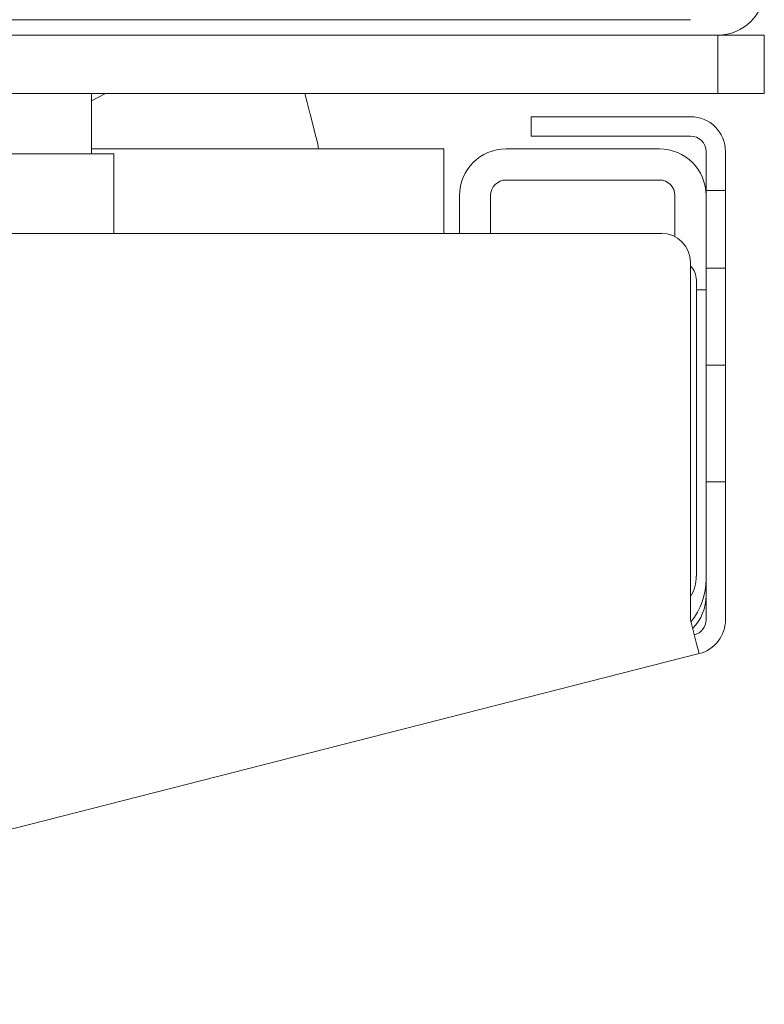
# Model space of a CAD drawing. Units: inches. Extents: x 80 to 381, y 20 to 247.
# Drawn here: x 208 to 209, y 203 to 205 of the extents above; entities that cross this region are included whole.
import ezdxf

# ---------------------------------------------------------------- set-up
doc = ezdxf.new("R2010")
doc.units = ezdxf.units.IN
doc.header["$MEASUREMENT"] = 0
doc.layers.add('1', color=7, linetype='CONTINUOUS')

msp = doc.modelspace()

# ---------------------------------------------------------------- linework, layer by layer
at = {"layer": '1', "color": 18, "linetype": 'Continuous', "lineweight": 18}
for p, q in [((208.8996, 204.6013), (181.8759, 204.6013)), ((208.8562, 204.5698), (181.9192, 204.5698)), ((208.8562, 204.5698), (208.8783, 204.5698)), ((208.8783, 204.5698), (208.8992, 204.5698)), ((208.9547, 204.5698), (208.8992, 204.5698)), ((208.9547, 204.5698), (209.0217, 204.5698)), ((208.9547, 204.5698), (208.9547, 204.4517)), ((209.0217, 204.5698), (209.0491, 204.5698)), ((209.0491, 204.5698), (209.0491, 204.4517)), ((208.8562, 204.4517), (181.9192, 204.4517)), ((207.685, 204.4366), (207.7132, 204.4517)), ((207.685, 204.3296), (207.685, 204.4459)), ((208.1223, 204.4332), (208.1176, 204.4517)), ((208.9258, 204.4517), (208.8562, 204.4517)), ((208.9547, 204.4517), (208.9258, 204.4517)), ((209.0217, 204.4517), (208.9547, 204.4517)), ((209.0491, 204.4517), (209.0217, 204.4517)), ((208.1278, 204.4117), (208.1223, 204.4332)), ((208.1278, 204.4117), (208.1282, 204.4102)), ((208.1387, 204.3691), (208.1282, 204.4102)), ((208.5767, 204.3652), (208.5767, 204.4046)), ((208.5767, 204.4046), (208.5939, 204.4046)), ((208.5939, 204.4046), (208.6357, 204.4046)), ((208.6357, 204.4046), (208.8995, 204.4046)), ((208.143, 204.3521), (208.1387, 204.3691)), ((208.5939, 204.3652), (208.5767, 204.3652)), ((208.6357, 204.3652), (208.5939, 204.3652)), ((208.6357, 204.3652), (208.8995, 204.3652)), ((207.1397, 204.3296), (207.7303, 204.3296)), ((207.6846, 204.3393), (208.3995, 204.3393)), ((207.7303, 204.2893), (207.7303, 204.3296)), ((208.3995, 204.3393), (208.3995, 204.3116)), ((208.8365, 204.3393), (208.5255, 204.3393)), ((208.931, 204.3338), (208.931, 204.255)), ((208.9704, 204.3338), (208.9704, 204.255)), ((208.3995, 204.3116), (208.3995, 204.2448)), ((207.7303, 204.1918), (207.7303, 204.2893)), ((208.8365, 204.2763), (208.5255, 204.2763)), ((208.3995, 204.2448), (208.3995, 204.1682)), ((208.431, 204.2448), (208.431, 204.1682)), ((208.494, 204.2448), (208.494, 204.1682)), ((208.868, 204.1614), (208.868, 204.2448)), ((208.931, 204.255), (208.9704, 204.255)), ((208.931, 204.2377), (208.931, 204.255)), ((208.9704, 204.255), (208.9704, 204.2377)), ((208.931, 204.196), (208.931, 204.2377)), ((208.9704, 204.2377), (208.9704, 204.196)), ((207.7303, 204.1682), (207.7303, 204.1918)), ((208.931, 204.0975), (208.931, 204.196)), ((208.9704, 204.0975), (208.9704, 204.196)), ((208.8404, 204.1682), (206.1148, 204.1682)), ((208.8995, 203.3849), (208.8995, 204.1092)), ((208.931, 204.0802), (208.931, 204.0975)), ((208.931, 204.0975), (208.9704, 204.0975)), ((208.9704, 204.0975), (208.9704, 204.0802)), ((208.9114, 204.0737), (208.9114, 203.4735)), ((208.931, 204.0385), (208.931, 204.0802)), ((208.9704, 204.0802), (208.9704, 204.0385)), ((208.931, 204.0539), (208.9114, 204.0539)), ((208.931, 203.9597), (208.931, 204.0385)), ((208.9704, 203.9597), (208.9704, 204.0385)), ((208.931, 203.9224), (208.931, 203.9597)), ((208.9704, 203.9597), (208.9704, 203.918)), ((208.931, 203.9019), (208.931, 203.9224)), ((208.9704, 203.918), (208.9704, 203.9007)), ((208.931, 203.6633), (208.931, 203.9019)), ((208.9704, 203.9007), (208.931, 203.9007)), ((208.9704, 203.9007), (208.9704, 203.8661)), ((208.9704, 203.8661), (208.9704, 203.7826)), ((208.9704, 203.7826), (208.9704, 203.6991)), ((208.9704, 203.6991), (208.9704, 203.6645)), ((208.931, 203.6645), (208.9704, 203.6645)), ((208.931, 203.6428), (208.931, 203.6633)), ((208.9704, 203.6645), (208.9704, 203.6472)), ((208.9704, 203.6472), (208.9704, 203.6054)), ((208.931, 203.6054), (208.931, 203.6428)), ((208.931, 203.3849), (208.931, 203.6054)), ((208.9704, 203.3849), (208.9704, 203.6054)), ((208.9119, 203.3363), (208.8995, 203.3849)), ((208.917, 203.3162), (208.9119, 203.3363)), ((206.1323, 202.6054), (208.917, 203.3162))]:
    msp.add_line(p, q, dxfattribs=at)
for centre, radius, start, end in [((208.9547, 204.6643), 0.0945, 270, 0), ((207.645, 204.4459), 0.04, 0, 8.2617), ((208.8995, 204.3338), 0.0709, 0, 90), ((208.8995, 204.3338), 0.0315, 0, 90), ((208.0849, 204.3373), 0.06, 1.9563, 14.32), ((208.5255, 204.2448), 0.0945, 90, 180), ((208.8365, 204.2448), 0.0945, 0, 90), ((208.5255, 204.2448), 0.0315, 90, 180), ((208.8365, 204.2448), 0.0315, 0, 90), ((208.8404, 204.1092), 0.0591, 0, 90), ((208.872, 204.0737), 0.0394, 0, 45.6792), ((208.8326, 203.4735), 0.0787, 328.1387, 0), ((208.7932, 203.4674), 0.1378, 321.136, 0), ((208.8365, 203.4338), 0.0945, 315.5091, 0), ((208.8995, 203.3849), 0.0315, 284.32, 0), ((208.8995, 203.3849), 0.0709, 284.32, 0)]:
    msp.add_arc(centre, radius, start, end, dxfattribs=at)

doc.saveas('drawing.dxf')
